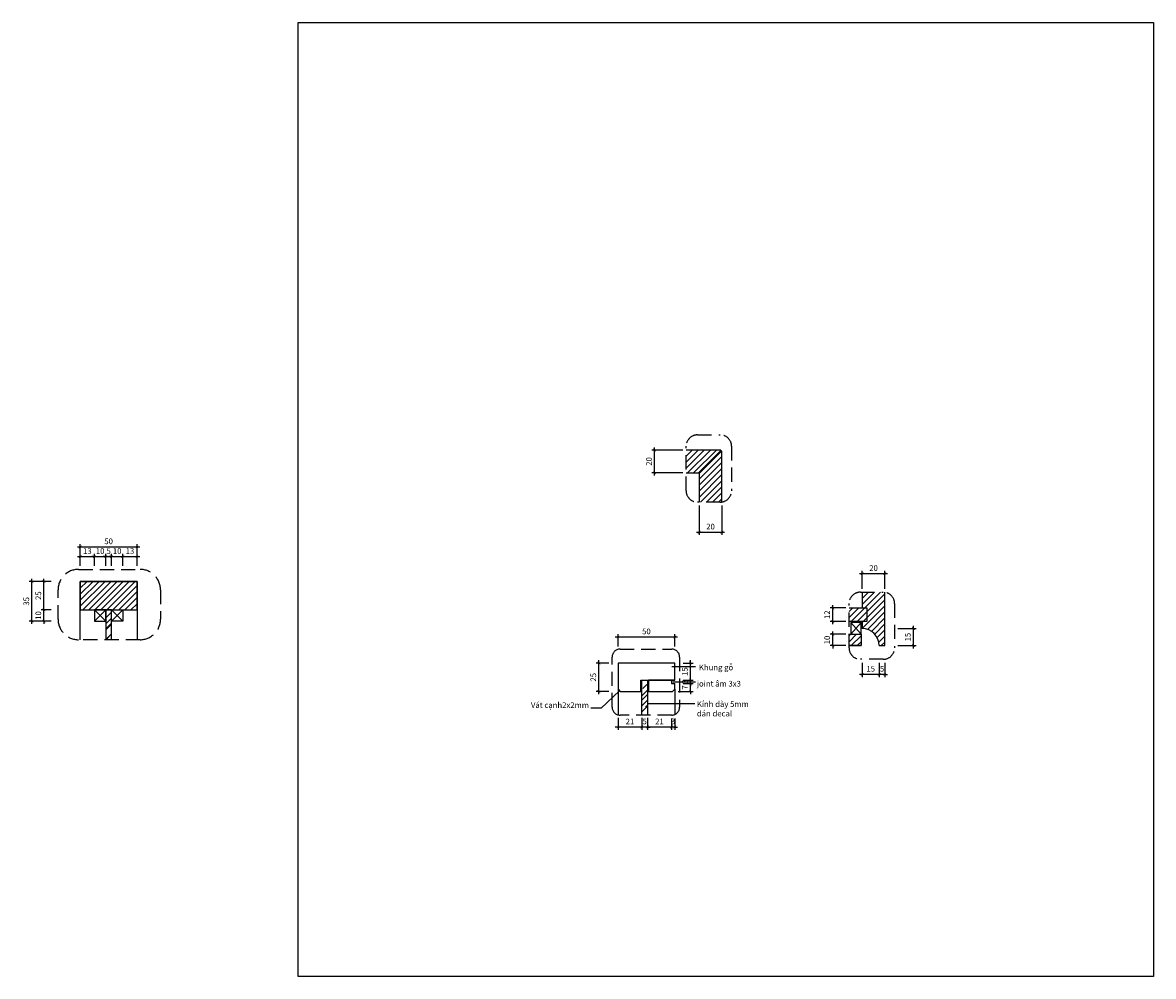
# Model space of a CAD drawing. Units: millimetres. Extents: x -123654 to 385880, y -160846 to 63155.
# Drawn here: x 319354 to 320350, y -99428 to -98588 of the extents above; entities that cross this region are included whole.
import ezdxf

# ---------------------------------------------------------------- set-up
doc = ezdxf.new("R2010")
doc.units = ezdxf.units.MM
doc.header["$LTSCALE"] = 100
doc.header["$MEASUREMENT"] = 0
doc.header["$PDMODE"] = 3
doc.linetypes.add('DASHED2', pattern=[0.375, 0.25, -0.125])
doc.linetypes.add('PHANTOM', pattern=[2.5, 1.25, -0.25, 0.25, -0.25, 0.25, -0.25])
for name, color, linetype in [('A-Dims', 1, 'Continuous'), ('A-Sswr-Pipe', 6, 'PHANTOM'), ('A-Text-VN', 7, 'Continuous'), ('I-Elev', 2, 'Continuous'), ('I-Elev-Patt', 8, 'Continuous'), ('I-Elev-Thin', 2, 'Continuous'), ('I-Elev-Wide', 7, 'Continuous'), ('I-Text-VN', 7, 'Continuous')]:
    doc.layers.add(name, color=color, linetype=linetype)
doc.styles.add('DCIC', font='ARIAL.TTF')
doc.styles.add('DCIC-DIM', font='ARIAL.TTF', dxfattribs={"width": 0.8})
doc.dimstyles.new('DCIC-1', dxfattribs={"dimtxt": 2.5, "dimasz": 1.2, "dimexe": 1.2, "dimexo": 1.5, "dimgap": 1.2, "dimtad": 1, "dimdec": 0, "dimzin": 12, "dimdsep": 46, "dimtxsty": 'DCIC-DIM', "dimblk1": 'ARCHTICK', "dimblk2": 'ARCHTICK', "dimsah": 1, "dimcen": 1.5, "dimdle": 1.2, "dimclrd": 256, "dimclre": 256, "dimclrt": 7, "dimadec": 0, "dimazin": 3, "dimtm": 1e-09, "dimtfac": 0.416667, "dimtdec": 0, "dimtix": 1, "dimtmove": 2, "dimatfit": 3, "dimfxl": 1.2, "dimtolj": 1, "dimtzin": 0, "dimlwd": -1, "dimlwe": -1, "dimarcsym": 1})
doc.dimstyles.new('DCIC-2', dxfattribs={"dimscale": 2, "dimtxt": 2.5, "dimasz": 1.2, "dimexe": 1.2, "dimexo": 1.5, "dimgap": 1.2, "dimtad": 1, "dimdec": 0, "dimzin": 12, "dimdsep": 46, "dimtxsty": 'DCIC-DIM', "dimblk1": 'ARCHTICK', "dimblk2": 'ARCHTICK', "dimsah": 1, "dimcen": 1.5, "dimdle": 1.2, "dimclrd": 256, "dimclre": 256, "dimclrt": 7, "dimadec": 3, "dimazin": 3, "dimtm": 1e-09, "dimtfac": 0.416667, "dimtdec": 0, "dimtix": 1, "dimtmove": 1, "dimatfit": 3, "dimfxl": 1.2, "dimtolj": 1, "dimtzin": 0, "dimlwd": -1, "dimlwe": -1, "dimarcsym": 1})
pattern_1 = [(45, (15251.013, 1865.6084), (-2.65165043, 2.65165043), [])]

# ---------------------------------------------------------------- blocks, each defined once
blk = doc.blocks.new('_ARCHTICK')
at = {"color": 0, "linetype": 'ByBlock', "const_width": 0.15}
blk.add_lwpolyline([(-0.5, -0.5), (0.5, 0.5)], dxfattribs=at)
blk = doc.blocks.new('*D1849')
at = {"layer": 'A-Dims'}
for p, q in [((319910.55, -98987.01), (319910.55, -98962.21)), ((319935.25, -98964.61), (319908.15, -98964.61)), ((319935.25, -98984.61), (319908.15, -98984.61))]:
    blk.add_line(p, q, dxfattribs=at)
at = {"layer": 'Defpoints', "color": 0}
for p in [(319910.55, -98964.61), (319938.25, -98964.61), (319938.25, -98984.61)]:
    blk.add_point(p, dxfattribs=at)
at = {"layer": 'A-Dims', "xscale": 2.4, "yscale": 2.4, "zscale": 2.4}
for p, rotation in [((319910.55, -98964.61), 90), ((319910.55, -98984.61), 270)]:
    blk.add_blockref('_ARCHTICK', p, dxfattribs=dict(at, rotation=rotation))
at = {"layer": 'A-Dims', "color": 7, "insert": (319905.6, -98974.61), "char_height": 5, "attachment_point": 5, "rotation": 90, "style": 'DCIC-DIM'}
blk.add_mtext('\\A1;20', dxfattribs=at)
blk = doc.blocks.new('*D1850')
at = {"layer": 'A-Dims'}
for p, q in [((319949.79, -99013.4), (319949.79, -99039.35)), ((319969.79, -99013.4), (319969.79, -99039.35)), ((319947.39, -99036.95), (319972.19, -99036.95))]:
    blk.add_line(p, q, dxfattribs=at)
at = {"layer": 'Defpoints', "color": 0}
for p in [(319949.79, -99010.4), (319969.79, -99010.4), (319969.79, -99036.95)]:
    blk.add_point(p, dxfattribs=at)
at = {"layer": 'A-Dims', "xscale": 2.4, "yscale": 2.4, "zscale": 2.4, "rotation": 180}
blk.add_blockref('_ARCHTICK', (319949.79, -99036.95), dxfattribs=at)
at = {"layer": 'A-Dims', "xscale": 2.4, "yscale": 2.4, "zscale": 2.4}
blk.add_blockref('_ARCHTICK', (319969.79, -99036.95), dxfattribs=at)
at = {"layer": 'A-Dims', "color": 7, "insert": (319959.79, -99032), "char_height": 5, "attachment_point": 5, "style": 'DCIC-DIM'}
blk.add_mtext('\\A1;20', dxfattribs=at)
blk = doc.blocks.new('*D1851')
at = {"layer": 'A-Dims'}
for p, q in [((320108.33, -99151.91), (320108.33, -99164.56)), ((320113.33, -99151.91), (320113.33, -99164.56)), ((320108.33, -99162.16), (320105.93, -99162.16)), ((320113.33, -99162.16), (320108.33, -99162.16)), ((320113.33, -99162.16), (320115.73, -99162.16))]:
    blk.add_line(p, q, dxfattribs=at)
at = {"layer": 'Defpoints', "color": 0}
for p in [(320108.33, -99148.91), (320113.33, -99148.91), (320108.33, -99162.16)]:
    blk.add_point(p, dxfattribs=at)
at = {"layer": 'A-Dims', "xscale": 2.4, "yscale": 2.4, "zscale": 2.4}
blk.add_blockref('_ARCHTICK', (320108.33, -99162.16), dxfattribs=at)
at = {"layer": 'A-Dims', "xscale": 2.4, "yscale": 2.4, "zscale": 2.4, "rotation": 180}
blk.add_blockref('_ARCHTICK', (320113.33, -99162.16), dxfattribs=at)
at = {"layer": 'A-Dims', "color": 7, "insert": (320110.83, -99157.22), "char_height": 5, "attachment_point": 5, "style": 'DCIC-DIM'}
blk.add_mtext('\\A1;5', dxfattribs=at)
blk = doc.blocks.new('*D1852')
at = {"layer": 'A-Dims'}
for p, q in [((320093.33, -99151.91), (320093.33, -99164.56)), ((320108.33, -99151.91), (320108.33, -99164.56)), ((320110.73, -99162.16), (320090.93, -99162.16))]:
    blk.add_line(p, q, dxfattribs=at)
at = {"layer": 'Defpoints', "color": 0}
for p in [(320093.33, -99148.91), (320108.33, -99148.91), (320093.33, -99162.16)]:
    blk.add_point(p, dxfattribs=at)
at = {"layer": 'A-Dims', "xscale": 2.4, "yscale": 2.4, "zscale": 2.4, "rotation": 180}
blk.add_blockref('_ARCHTICK', (320093.33, -99162.16), dxfattribs=at)
at = {"layer": 'A-Dims', "xscale": 2.4, "yscale": 2.4, "zscale": 2.4}
blk.add_blockref('_ARCHTICK', (320108.33, -99162.16), dxfattribs=at)
at = {"layer": 'A-Dims', "color": 7, "insert": (320100.83, -99157.21), "char_height": 5, "attachment_point": 5, "style": 'DCIC-DIM'}
blk.add_mtext('\\A1;15', dxfattribs=at)
blk = doc.blocks.new('*D1853')
at = {"layer": 'A-Dims'}
for p, q in [((320124.86, -99121.89), (320140.81, -99121.89)), ((320138.41, -99139.29), (320138.41, -99119.49)), ((320124.86, -99136.89), (320140.81, -99136.89))]:
    blk.add_line(p, q, dxfattribs=at)
at = {"layer": 'Defpoints', "color": 0}
for p in [(320121.86, -99121.89), (320138.41, -99121.89), (320121.86, -99136.89)]:
    blk.add_point(p, dxfattribs=at)
at = {"layer": 'A-Dims', "xscale": 2.4, "yscale": 2.4, "zscale": 2.4}
for p, rotation in [((320138.41, -99121.89), 90), ((320138.41, -99136.89), 270)]:
    blk.add_blockref('_ARCHTICK', p, dxfattribs=dict(at, rotation=rotation))
at = {"layer": 'A-Dims', "color": 7, "insert": (320133.46, -99129.39), "char_height": 5, "attachment_point": 5, "rotation": 90, "style": 'DCIC-DIM'}
blk.add_mtext('\\A1;15', dxfattribs=at)
blk = doc.blocks.new('*D1854')
at = {"layer": 'A-Dims'}
for p, q in [((320093.33, -99086.88), (320093.33, -99071.1)), ((320113.33, -99086.88), (320113.33, -99071.1)), ((320115.73, -99073.5), (320090.93, -99073.5))]:
    blk.add_line(p, q, dxfattribs=at)
at = {"layer": 'Defpoints', "color": 0}
for p in [(320093.33, -99073.5), (320093.33, -99089.88), (320113.33, -99089.88)]:
    blk.add_point(p, dxfattribs=at)
at = {"layer": 'A-Dims', "xscale": 2.4, "yscale": 2.4, "zscale": 2.4, "rotation": 180}
blk.add_blockref('_ARCHTICK', (320093.33, -99073.5), dxfattribs=at)
at = {"layer": 'A-Dims', "xscale": 2.4, "yscale": 2.4, "zscale": 2.4}
blk.add_blockref('_ARCHTICK', (320113.33, -99073.5), dxfattribs=at)
at = {"layer": 'A-Dims', "color": 7, "insert": (320103.33, -99068.55), "char_height": 5, "attachment_point": 5, "style": 'DCIC-DIM'}
blk.add_mtext('\\A1;20', dxfattribs=at)
blk = doc.blocks.new('*D1855')
at = {"layer": 'A-Dims'}
for p, q in [((320078.78, -99126.89), (320065.02, -99126.89)), ((320067.42, -99126.89), (320067.42, -99124.49)), ((320067.42, -99136.89), (320067.42, -99126.89)), ((320078.78, -99136.89), (320065.02, -99136.89)), ((320067.42, -99136.89), (320067.42, -99139.29))]:
    blk.add_line(p, q, dxfattribs=at)
at = {"layer": 'Defpoints', "color": 0}
for p in [(320067.42, -99126.89), (320081.78, -99126.89), (320081.78, -99136.89)]:
    blk.add_point(p, dxfattribs=at)
at = {"layer": 'A-Dims', "xscale": 2.4, "yscale": 2.4, "zscale": 2.4}
for p, rotation in [((320067.42, -99126.89), 270), ((320067.42, -99136.89), 90)]:
    blk.add_blockref('_ARCHTICK', p, dxfattribs=dict(at, rotation=rotation))
at = {"layer": 'A-Dims', "color": 7, "insert": (320062.47, -99131.89), "char_height": 5, "attachment_point": 5, "rotation": 90, "style": 'DCIC-DIM'}
blk.add_mtext('\\A1;10', dxfattribs=at)
blk = doc.blocks.new('*D1856')
at = {"layer": 'A-Dims'}
for p, q in [((320067.42, -99118.08), (320067.42, -99101.28)), ((320078.78, -99103.68), (320065.02, -99103.68)), ((320078.78, -99115.68), (320065.02, -99115.68))]:
    blk.add_line(p, q, dxfattribs=at)
at = {"layer": 'Defpoints', "color": 0}
for p in [(320067.42, -99103.68), (320081.78, -99103.68), (320081.78, -99115.68)]:
    blk.add_point(p, dxfattribs=at)
at = {"layer": 'A-Dims', "xscale": 2.4, "yscale": 2.4, "zscale": 2.4}
for p, rotation in [((320067.42, -99103.68), 90), ((320067.42, -99115.68), 270)]:
    blk.add_blockref('_ARCHTICK', p, dxfattribs=dict(at, rotation=rotation))
at = {"layer": 'A-Dims', "color": 7, "insert": (320062.51, -99109.68), "char_height": 5, "attachment_point": 5, "rotation": 90, "style": 'DCIC-DIM'}
blk.add_mtext('\\A1;12', dxfattribs=at)
blk = doc.blocks.new('*D1895')
at = {"layer": 'A-Dims'}
for p, q in [((319372.81, -99105.33), (319372.81, -99102.93)), ((319379.25, -99105.33), (319370.41, -99105.33)), ((319372.81, -99115.33), (319372.81, -99105.33)), ((319379.25, -99115.33), (319370.41, -99115.33)), ((319372.81, -99115.33), (319372.81, -99117.73))]:
    blk.add_line(p, q, dxfattribs=at)
at = {"layer": 'Defpoints', "color": 0}
for p in [(319372.81, -99105.33), (319382.25, -99105.33), (319382.25, -99115.33)]:
    blk.add_point(p, dxfattribs=at)
at = {"layer": 'A-Dims', "xscale": 2.4, "yscale": 2.4, "zscale": 2.4}
for p, rotation in [((319372.81, -99105.33), 270), ((319372.81, -99115.33), 90)]:
    blk.add_blockref('_ARCHTICK', p, dxfattribs=dict(at, rotation=rotation))
at = {"layer": 'A-Dims', "color": 7, "insert": (319367.86, -99110.33), "char_height": 5, "attachment_point": 5, "rotation": 90, "style": 'DCIC-DIM'}
blk.add_mtext('\\A1;10', dxfattribs=at)
blk = doc.blocks.new('*D1896')
at = {"layer": 'A-Dims'}
for p, q in [((319379.25, -99080.33), (319370.41, -99080.33)), ((319372.81, -99107.73), (319372.81, -99077.93)), ((319379.25, -99105.33), (319370.41, -99105.33))]:
    blk.add_line(p, q, dxfattribs=at)
at = {"layer": 'Defpoints', "color": 0}
for p in [(319372.81, -99080.33), (319382.25, -99080.33), (319382.25, -99105.33)]:
    blk.add_point(p, dxfattribs=at)
at = {"layer": 'A-Dims', "xscale": 2.4, "yscale": 2.4, "zscale": 2.4}
for p, rotation in [((319372.81, -99080.33), 90), ((319372.81, -99105.33), 270)]:
    blk.add_blockref('_ARCHTICK', p, dxfattribs=dict(at, rotation=rotation))
at = {"layer": 'A-Dims', "color": 7, "insert": (319367.86, -99092.83), "char_height": 5, "attachment_point": 5, "rotation": 90, "style": 'DCIC-DIM'}
blk.add_mtext('\\A1;25', dxfattribs=at)
blk = doc.blocks.new('*D1897')
at = {"layer": 'A-Dims'}
for p, q in [((319402.4, -99058.48), (319419.7, -99058.48)), ((319404.8, -99066.71), (319404.8, -99056.08)), ((319417.3, -99066.71), (319417.3, -99056.08))]:
    blk.add_line(p, q, dxfattribs=at)
at = {"layer": 'Defpoints', "color": 0}
for p in [(319417.3, -99058.48), (319404.8, -99069.71), (319417.3, -99069.71)]:
    blk.add_point(p, dxfattribs=at)
at = {"layer": 'A-Dims', "xscale": 2.4, "yscale": 2.4, "zscale": 2.4, "rotation": 180}
blk.add_blockref('_ARCHTICK', (319404.8, -99058.48), dxfattribs=at)
at = {"layer": 'A-Dims', "xscale": 2.4, "yscale": 2.4, "zscale": 2.4}
blk.add_blockref('_ARCHTICK', (319417.3, -99058.48), dxfattribs=at)
at = {"layer": 'A-Dims', "color": 7, "insert": (319411.05, -99053.52), "char_height": 5, "attachment_point": 5, "style": 'DCIC-DIM'}
blk.add_mtext('\\A1;13', dxfattribs=at)
blk = doc.blocks.new('*D1898')
at = {"layer": 'A-Dims'}
for p, q in [((319417.3, -99058.48), (319414.9, -99058.48)), ((319417.3, -99066.71), (319417.3, -99056.08)), ((319417.3, -99058.48), (319427.3, -99058.48)), ((319427.3, -99066.71), (319427.3, -99056.08)), ((319427.3, -99058.48), (319429.7, -99058.48))]:
    blk.add_line(p, q, dxfattribs=at)
at = {"layer": 'Defpoints', "color": 0}
for p in [(319427.3, -99058.48), (319417.3, -99069.71), (319427.3, -99069.71)]:
    blk.add_point(p, dxfattribs=at)
at = {"layer": 'A-Dims', "xscale": 2.4, "yscale": 2.4, "zscale": 2.4}
blk.add_blockref('_ARCHTICK', (319417.3, -99058.48), dxfattribs=at)
at = {"layer": 'A-Dims', "xscale": 2.4, "yscale": 2.4, "zscale": 2.4, "rotation": 180}
blk.add_blockref('_ARCHTICK', (319427.3, -99058.48), dxfattribs=at)
at = {"layer": 'A-Dims', "color": 7, "insert": (319422.3, -99053.52), "char_height": 5, "attachment_point": 5, "style": 'DCIC-DIM'}
blk.add_mtext('\\A1;10', dxfattribs=at)
blk = doc.blocks.new('*D1899')
at = {"layer": 'A-Dims'}
for p, q in [((319427.3, -99058.48), (319424.9, -99058.48)), ((319427.3, -99066.71), (319427.3, -99056.08)), ((319427.3, -99058.48), (319432.3, -99058.48)), ((319432.3, -99066.71), (319432.3, -99056.08)), ((319432.3, -99058.48), (319434.7, -99058.48))]:
    blk.add_line(p, q, dxfattribs=at)
at = {"layer": 'Defpoints', "color": 0}
for p in [(319432.3, -99058.48), (319427.3, -99069.71), (319432.3, -99069.71)]:
    blk.add_point(p, dxfattribs=at)
at = {"layer": 'A-Dims', "xscale": 2.4, "yscale": 2.4, "zscale": 2.4}
blk.add_blockref('_ARCHTICK', (319427.3, -99058.48), dxfattribs=at)
at = {"layer": 'A-Dims', "xscale": 2.4, "yscale": 2.4, "zscale": 2.4, "rotation": 180}
blk.add_blockref('_ARCHTICK', (319432.3, -99058.48), dxfattribs=at)
at = {"layer": 'A-Dims', "color": 7, "insert": (319429.8, -99053.53), "char_height": 5, "attachment_point": 5, "style": 'DCIC-DIM'}
blk.add_mtext('\\A1;5', dxfattribs=at)
blk = doc.blocks.new('*D1900')
at = {"layer": 'A-Dims'}
for p, q in [((319432.3, -99058.48), (319429.9, -99058.48)), ((319432.3, -99066.71), (319432.3, -99056.08)), ((319432.3, -99058.48), (319442.3, -99058.48)), ((319442.3, -99066.71), (319442.3, -99056.08)), ((319442.3, -99058.48), (319444.7, -99058.48))]:
    blk.add_line(p, q, dxfattribs=at)
at = {"layer": 'Defpoints', "color": 0}
for p in [(319442.3, -99058.48), (319432.3, -99069.71), (319442.3, -99069.71)]:
    blk.add_point(p, dxfattribs=at)
at = {"layer": 'A-Dims', "xscale": 2.4, "yscale": 2.4, "zscale": 2.4}
blk.add_blockref('_ARCHTICK', (319432.3, -99058.48), dxfattribs=at)
at = {"layer": 'A-Dims', "xscale": 2.4, "yscale": 2.4, "zscale": 2.4, "rotation": 180}
blk.add_blockref('_ARCHTICK', (319442.3, -99058.48), dxfattribs=at)
at = {"layer": 'A-Dims', "color": 7, "insert": (319437.3, -99053.52), "char_height": 5, "attachment_point": 5, "style": 'DCIC-DIM'}
blk.add_mtext('\\A1;10', dxfattribs=at)
blk = doc.blocks.new('*D1901')
at = {"layer": 'A-Dims'}
for p, q in [((319439.9, -99058.48), (319457.2, -99058.48)), ((319442.3, -99066.71), (319442.3, -99056.08)), ((319454.8, -99066.71), (319454.8, -99056.08))]:
    blk.add_line(p, q, dxfattribs=at)
at = {"layer": 'Defpoints', "color": 0}
for p in [(319454.8, -99058.48), (319442.3, -99069.71), (319454.8, -99069.71)]:
    blk.add_point(p, dxfattribs=at)
at = {"layer": 'A-Dims', "xscale": 2.4, "yscale": 2.4, "zscale": 2.4, "rotation": 180}
blk.add_blockref('_ARCHTICK', (319442.3, -99058.48), dxfattribs=at)
at = {"layer": 'A-Dims', "xscale": 2.4, "yscale": 2.4, "zscale": 2.4}
blk.add_blockref('_ARCHTICK', (319454.8, -99058.48), dxfattribs=at)
at = {"layer": 'A-Dims', "color": 7, "insert": (319448.55, -99053.52), "char_height": 5, "attachment_point": 5, "style": 'DCIC-DIM'}
blk.add_mtext('\\A1;13', dxfattribs=at)
blk = doc.blocks.new('*D1902')
at = {"layer": 'A-Dims'}
for p, q in [((319402.4, -99049.94), (319457.2, -99049.94)), ((319404.8, -99066.71), (319404.8, -99047.54)), ((319454.8, -99066.71), (319454.8, -99047.54))]:
    blk.add_line(p, q, dxfattribs=at)
at = {"layer": 'Defpoints', "color": 0}
for p in [(319454.8, -99049.94), (319404.8, -99069.71), (319454.8, -99069.71)]:
    blk.add_point(p, dxfattribs=at)
at = {"layer": 'A-Dims', "xscale": 2.4, "yscale": 2.4, "zscale": 2.4, "rotation": 180}
blk.add_blockref('_ARCHTICK', (319404.8, -99049.94), dxfattribs=at)
at = {"layer": 'A-Dims', "xscale": 2.4, "yscale": 2.4, "zscale": 2.4}
blk.add_blockref('_ARCHTICK', (319454.8, -99049.94), dxfattribs=at)
at = {"layer": 'A-Dims', "color": 7, "insert": (319429.8, -99044.98), "char_height": 5, "attachment_point": 5, "style": 'DCIC-DIM'}
blk.add_mtext('\\A1;50', dxfattribs=at)
blk = doc.blocks.new('*D1903')
at = {"layer": 'A-Dims'}
for p, q in [((319379.25, -99080.33), (319359.87, -99080.33)), ((319362.27, -99117.73), (319362.27, -99077.93)), ((319379.25, -99115.33), (319359.87, -99115.33))]:
    blk.add_line(p, q, dxfattribs=at)
at = {"layer": 'Defpoints', "color": 0}
for p in [(319362.27, -99080.33), (319382.25, -99080.33), (319382.25, -99115.33)]:
    blk.add_point(p, dxfattribs=at)
at = {"layer": 'A-Dims', "xscale": 2.4, "yscale": 2.4, "zscale": 2.4}
for p, rotation in [((319362.27, -99080.33), 90), ((319362.27, -99115.33), 270)]:
    blk.add_blockref('_ARCHTICK', p, dxfattribs=dict(at, rotation=rotation))
at = {"layer": 'A-Dims', "color": 7, "insert": (319357.31, -99097.83), "char_height": 5, "attachment_point": 5, "rotation": 90, "style": 'DCIC-DIM'}
blk.add_mtext('\\A1;35', dxfattribs=at)
blk = doc.blocks.new('*D2339')
at = {"layer": 'A-Dims'}
for p, q in [((319870.09, -99152.2), (319859.1, -99152.2)), ((319861.5, -99179.6), (319861.5, -99149.8)), ((319870.09, -99177.2), (319859.1, -99177.2))]:
    blk.add_line(p, q, dxfattribs=at)
at = {"layer": 'Defpoints', "color": 0}
for p in [(319861.5, -99152.2), (319873.09, -99152.2), (319873.09, -99177.2)]:
    blk.add_point(p, dxfattribs=at)
at = {"layer": 'A-Dims', "xscale": 2.4, "yscale": 2.4, "zscale": 2.4}
for p, rotation in [((319861.5, -99152.2), 90), ((319861.5, -99177.2), 270)]:
    blk.add_blockref('_ARCHTICK', p, dxfattribs=dict(at, rotation=rotation))
at = {"layer": 'A-Dims', "color": 7, "insert": (319856.55, -99164.7), "char_height": 5, "attachment_point": 5, "rotation": 90, "style": 'DCIC-DIM'}
blk.add_mtext('\\A1;25', dxfattribs=at)
blk = doc.blocks.new('*D2340')
at = {"layer": 'A-Dims'}
for p, q in [((319930.71, -99129.27), (319875.91, -99129.27)), ((319878.31, -99137.58), (319878.31, -99126.87)), ((319928.31, -99137.58), (319928.31, -99126.87))]:
    blk.add_line(p, q, dxfattribs=at)
at = {"layer": 'Defpoints', "color": 0}
for p in [(319878.31, -99129.27), (319878.31, -99140.58), (319928.31, -99140.58)]:
    blk.add_point(p, dxfattribs=at)
at = {"layer": 'A-Dims', "xscale": 2.4, "yscale": 2.4, "zscale": 2.4, "rotation": 180}
blk.add_blockref('_ARCHTICK', (319878.31, -99129.27), dxfattribs=at)
at = {"layer": 'A-Dims', "xscale": 2.4, "yscale": 2.4, "zscale": 2.4}
blk.add_blockref('_ARCHTICK', (319928.31, -99129.27), dxfattribs=at)
at = {"layer": 'A-Dims', "color": 7, "insert": (319903.31, -99124.32), "char_height": 5, "attachment_point": 5, "style": 'DCIC-DIM'}
blk.add_mtext('\\A1;50', dxfattribs=at)
blk = doc.blocks.new('*D2341')
at = {"layer": 'A-Dims'}
for p, q in [((319935.59, -99170.2), (319944.49, -99170.2)), ((319942.09, -99170.2), (319942.09, -99167.8)), ((319942.09, -99177.2), (319942.09, -99170.2)), ((319931.31, -99177.2), (319944.49, -99177.2)), ((319942.09, -99177.2), (319942.09, -99179.6))]:
    blk.add_line(p, q, dxfattribs=at)
at = {"layer": 'Defpoints', "color": 0}
for p in [(319932.59, -99170.2), (319942.09, -99170.2), (319928.31, -99177.2)]:
    blk.add_point(p, dxfattribs=at)
at = {"layer": 'A-Dims', "xscale": 2.4, "yscale": 2.4, "zscale": 2.4}
for p, rotation in [((319942.09, -99170.2), 270), ((319942.09, -99177.2), 90)]:
    blk.add_blockref('_ARCHTICK', p, dxfattribs=dict(at, rotation=rotation))
at = {"layer": 'A-Dims', "color": 7, "insert": (319937.19, -99173.7), "char_height": 5, "attachment_point": 5, "rotation": 90, "style": 'DCIC-DIM'}
blk.add_mtext('\\A1;7', dxfattribs=at)
blk = doc.blocks.new('*D2342')
at = {"layer": 'A-Dims'}
for p, q in [((319935.59, -99167.2), (319944.49, -99167.2)), ((319935.59, -99170.2), (319944.49, -99170.2)), ((319942.09, -99167.2), (319942.09, -99164.8)), ((319942.09, -99170.2), (319942.09, -99167.2)), ((319942.09, -99170.2), (319942.09, -99172.6))]:
    blk.add_line(p, q, dxfattribs=at)
at = {"layer": 'Defpoints', "color": 0}
for p in [(319932.59, -99167.2), (319932.59, -99170.2), (319942.09, -99167.2)]:
    blk.add_point(p, dxfattribs=at)
at = {"layer": 'A-Dims', "xscale": 2.4, "yscale": 2.4, "zscale": 2.4}
for p, rotation in [((319942.09, -99167.2), 270), ((319942.09, -99170.2), 90)]:
    blk.add_blockref('_ARCHTICK', p, dxfattribs=dict(at, rotation=rotation))
at = {"layer": 'A-Dims', "color": 7, "insert": (319937.13, -99168.7), "char_height": 5, "attachment_point": 5, "rotation": 90, "style": 'DCIC-DIM'}
blk.add_mtext('\\A1;3', dxfattribs=at)
blk = doc.blocks.new('*D2343')
at = {"layer": 'A-Dims'}
for p, q in [((319935.59, -99152.2), (319944.49, -99152.2)), ((319942.09, -99169.6), (319942.09, -99149.8)), ((319935.59, -99167.2), (319944.49, -99167.2))]:
    blk.add_line(p, q, dxfattribs=at)
at = {"layer": 'Defpoints', "color": 0}
for p in [(319932.59, -99152.2), (319942.09, -99152.2), (319932.59, -99167.2)]:
    blk.add_point(p, dxfattribs=at)
at = {"layer": 'A-Dims', "xscale": 2.4, "yscale": 2.4, "zscale": 2.4}
for p, rotation in [((319942.09, -99152.2), 90), ((319942.09, -99167.2), 270)]:
    blk.add_blockref('_ARCHTICK', p, dxfattribs=dict(at, rotation=rotation))
at = {"layer": 'A-Dims', "color": 7, "insert": (319937.14, -99159.7), "char_height": 5, "attachment_point": 5, "rotation": 90, "style": 'DCIC-DIM'}
blk.add_mtext('\\A1;15', dxfattribs=at)
blk = doc.blocks.new('*D2344')
at = {"layer": 'A-Dims'}
for p, q in [((319904.31, -99201.08), (319904.31, -99210.95)), ((319925.31, -99201.08), (319925.31, -99210.95)), ((319927.71, -99208.55), (319901.91, -99208.55))]:
    blk.add_line(p, q, dxfattribs=at)
at = {"layer": 'Defpoints', "color": 0}
for p in [(319904.31, -99198.08), (319925.31, -99198.08), (319904.31, -99208.55)]:
    blk.add_point(p, dxfattribs=at)
at = {"layer": 'A-Dims', "xscale": 2.4, "yscale": 2.4, "zscale": 2.4, "rotation": 180}
blk.add_blockref('_ARCHTICK', (319904.31, -99208.55), dxfattribs=at)
at = {"layer": 'A-Dims', "xscale": 2.4, "yscale": 2.4, "zscale": 2.4}
blk.add_blockref('_ARCHTICK', (319925.31, -99208.55), dxfattribs=at)
at = {"layer": 'A-Dims', "color": 7, "insert": (319914.81, -99203.64), "char_height": 5, "attachment_point": 5, "style": 'DCIC-DIM'}
blk.add_mtext('\\A1;21', dxfattribs=at)
blk = doc.blocks.new('*D2345')
at = {"layer": 'A-Dims'}
for p, q in [((319899.31, -99200.53), (319899.31, -99210.95)), ((319904.31, -99200.53), (319904.31, -99210.95)), ((319899.31, -99208.55), (319896.91, -99208.55)), ((319904.31, -99208.55), (319899.31, -99208.55)), ((319904.31, -99208.55), (319906.71, -99208.55))]:
    blk.add_line(p, q, dxfattribs=at)
at = {"layer": 'Defpoints', "color": 0}
for p in [(319899.31, -99197.53), (319904.31, -99197.53), (319899.31, -99208.55)]:
    blk.add_point(p, dxfattribs=at)
at = {"layer": 'A-Dims', "xscale": 2.4, "yscale": 2.4, "zscale": 2.4}
blk.add_blockref('_ARCHTICK', (319899.31, -99208.55), dxfattribs=at)
at = {"layer": 'A-Dims', "xscale": 2.4, "yscale": 2.4, "zscale": 2.4, "rotation": 180}
blk.add_blockref('_ARCHTICK', (319904.31, -99208.55), dxfattribs=at)
at = {"layer": 'A-Dims', "color": 7, "insert": (319901.81, -99203.61), "char_height": 5, "attachment_point": 5, "style": 'DCIC-DIM'}
blk.add_mtext('\\A1;5', dxfattribs=at)
blk = doc.blocks.new('*D2346')
at = {"layer": 'A-Dims'}
for p, q in [((319878.31, -99200.53), (319878.31, -99210.95)), ((319899.31, -99200.53), (319899.31, -99210.95)), ((319901.71, -99208.55), (319875.91, -99208.55))]:
    blk.add_line(p, q, dxfattribs=at)
at = {"layer": 'Defpoints', "color": 0}
for p in [(319878.31, -99197.53), (319899.31, -99197.53), (319878.31, -99208.55)]:
    blk.add_point(p, dxfattribs=at)
at = {"layer": 'A-Dims', "xscale": 2.4, "yscale": 2.4, "zscale": 2.4, "rotation": 180}
blk.add_blockref('_ARCHTICK', (319878.31, -99208.55), dxfattribs=at)
at = {"layer": 'A-Dims', "xscale": 2.4, "yscale": 2.4, "zscale": 2.4}
blk.add_blockref('_ARCHTICK', (319899.31, -99208.55), dxfattribs=at)
at = {"layer": 'A-Dims', "color": 7, "insert": (319888.81, -99203.64), "char_height": 5, "attachment_point": 5, "style": 'DCIC-DIM'}
blk.add_mtext('\\A1;21', dxfattribs=at)
blk = doc.blocks.new('*D2347')
at = {"layer": 'A-Dims'}
for p, q in [((319925.31, -99201.08), (319925.31, -99210.95)), ((319928.31, -99201.08), (319928.31, -99210.95)), ((319925.31, -99208.55), (319922.91, -99208.55)), ((319928.31, -99208.55), (319925.31, -99208.55)), ((319928.31, -99208.55), (319930.71, -99208.55))]:
    blk.add_line(p, q, dxfattribs=at)
at = {"layer": 'Defpoints', "color": 0}
for p in [(319925.31, -99198.08), (319928.31, -99198.08), (319925.31, -99208.55)]:
    blk.add_point(p, dxfattribs=at)
at = {"layer": 'A-Dims', "xscale": 2.4, "yscale": 2.4, "zscale": 2.4}
blk.add_blockref('_ARCHTICK', (319925.31, -99208.55), dxfattribs=at)
at = {"layer": 'A-Dims', "xscale": 2.4, "yscale": 2.4, "zscale": 2.4, "rotation": 180}
blk.add_blockref('_ARCHTICK', (319928.31, -99208.55), dxfattribs=at)
at = {"layer": 'A-Dims', "color": 7, "insert": (319926.81, -99203.59), "char_height": 5, "attachment_point": 5, "style": 'DCIC-DIM'}
blk.add_mtext('\\A1;3', dxfattribs=at)

msp = doc.modelspace()

# ---------------------------------------------------------------- hatches: boundary and pattern name
at = {"layer": 'I-Elev-Patt'}
h = msp.add_hatch(dxfattribs=at)
h.set_pattern_fill('ANSI31', color=256, scale=30, style=0)
h.set_pattern_definition([(45, (15105.9246, 1921.338), (-2.65165043, 2.65165043), [])])
h.paths.add_polyline_path([(319969.7919, -98965.612), (319969.499, -98965.612), (319949.7919, -98985.3191), (319949.7919, -99010.4039), (319968.3241, -99010.4039, 0.03684371), (319969.7919, -99010.2956)])
h.paths.add_polyline_path([(319938.2488, -98984.612), (319949.0848, -98984.612), (319968.7919, -98964.9049), (319968.7919, -98964.612), (319949.7919, -98964.612), (319938.2488, -98964.612)])
h = msp.add_hatch(dxfattribs=at)
h.set_pattern_fill('ANSI31', color=256, scale=30, style=0)
h.set_pattern_definition([(45, (-35098.395, -41188.882), (-2.65165043, 2.65165043), [])])
h.paths.add_polyline_path([(319404.7995, -99080.3306), (319404.7995, -99105.3306), (319454.7995, -99105.3306), (319454.7995, -99080.3306)])
h = msp.add_hatch(dxfattribs=at)
h.set_pattern_fill('ANSI31', color=256, scale=30, style=0)
h.set_pattern_definition(pattern_1)
h.paths.add_polyline_path([(320113.3251, -99089.8762), (320093.3251, -99089.7679), (320093.3251, -99103.6841), (320097.4651, -99103.6841), (320097.4651, -99115.6841), (320093.3251, -99115.6841), (320093.3251, -99121.8879, -0.41421356), (320108.3251, -99136.8879), (320113.3251, -99136.8879)])
h = msp.add_hatch(dxfattribs=at)
h.set_pattern_fill('AR-RROOF', color=256, scale=10, angle=45, style=0)
h.set_pattern_definition([(45, (-40938.215, -39320.365), (8.48528137, 22.627417), [150, -20, 50, -10]), (45, (-40932.346, -39307.425), (-16.475588, 2.3334524), [30, -3.3, 60, -7.5]), (45, (-40940.69, -39310.8186), (32.03193719, 41.50716806), [80, -14, 40, -10])])
h.paths.add_polyline_path([(319427.2995, -99131.6351), (319432.2995, -99131.6351), (319432.2995, -99105.3306), (319427.2995, -99105.3306)])
h = msp.add_hatch(dxfattribs=at)
h.set_pattern_fill('ANSI31', color=256, scale=30, style=0)
h.set_pattern_definition(pattern_1)
h.paths.add_polyline_path([(320097.4651, -99115.6841), (320097.4651, -99103.6841), (320081.782, -99103.6841), (320081.782, -99115.6841)])
h = msp.add_hatch(dxfattribs=at)
h.set_pattern_fill('ANSI31', color=256, scale=30, style=0)
h.set_pattern_definition(pattern_1)
h.paths.add_polyline_path([(320092.3577, -99126.8879), (320083.1906, -99126.8879), (320081.782, -99126.8879), (320081.782, -99136.8879), (320092.3577, -99136.8879)])
at = {"layer": 'I-Elev-Patt', "ltscale": 100}
h = msp.add_hatch(dxfattribs=at)
h.set_pattern_fill('AR-RROOF', color=256, scale=10, angle=45, style=0)
h.set_pattern_definition([(45, (300227.792, 126852.776), (8.48528137, 22.627417), [150, -20, 50, -10]), (45, (300233.661, 126865.716), (-16.475588, 2.3334524), [30, -3.3, 60, -7.5]), (45, (300225.3176, 126862.322), (32.03193719, 41.50716806), [80, -14, 40, -10])])
h.paths.add_polyline_path([(319904.309, -99170.9581), (319899.309, -99170.9581), (319899.309, -99192.6021), (319904.309, -99192.6021)])
h.paths.add_polyline_path([(319899.309, -99201.836), (319904.309, -99201.836), (319904.309, -99192.6021), (319899.309, -99192.6021)])

# ---------------------------------------------------------------- linework, layer by layer
at = {"layer": 'A-Sswr-Pipe', "linetype": 'DASHED2', "ltscale": 0.5}
for points in [[(319948.2488, -98951.261), (319968.3241, -98951.261, -0.41421356), (319978.3241, -98961.261), (319978.3241, -99000.4039, -0.41421356), (319968.3241, -99010.4039), (319948.2488, -99010.4039, -0.41421356), (319938.2488, -99000.4039), (319938.2488, -98961.261, -0.41421356)], [(319475.4279, -99087.7055), (319475.4279, -99113.6351, -0.41421356), (319457.4279, -99131.6351), (319403.2532, -99131.6351, -0.41421356), (319385.2532, -99113.6351), (319385.2532, -99087.7055, -0.41421356), (319403.2532, -99069.7055), (319457.4279, -99069.7055, -0.41421356)], [(320091.782, -99089.7679), (320111.8573, -99089.7679, -0.41421356), (320121.8573, -99099.7679), (320121.8573, -99138.9108, -0.41421356), (320111.8573, -99148.9108), (320091.782, -99148.9108, -0.41421356), (320081.782, -99138.9108), (320081.782, -99099.7679, -0.41421356)], [(319880.0929, -99139.9791), (319925.5856, -99139.9791, -0.41421356), (319932.5856, -99146.9791), (319932.5856, -99191.0781, -0.41421356), (319925.5856, -99198.0781), (319880.0929, -99198.0781, -0.41421356), (319873.0929, -99191.0781), (319873.0929, -99146.9791, -0.41421356)]]:
    msp.add_lwpolyline(points, format="xyb", close=True, dxfattribs=at)
at = {"layer": 'Defpoints'}
msp.add_lwpolyline([(319596.7541, -98588.0851), (320349.7439, -98588.0851), (320349.7439, -99428.2057), (319596.7541, -99428.2057)], close=True, dxfattribs=at)
at = {"layer": 'I-Elev', "ltscale": 100}
msp.add_lwpolyline([(319899.309, -99198.0781), (319899.309, -99167.2002), (319904.309, -99167.2002), (319904.309, -99198.0781)], dxfattribs=at)
at = {"layer": 'I-Elev-Patt'}
for p, q in [((319417.2995, -99115.3306), (319427.2995, -99105.3306)), ((319417.2995, -99105.3306), (319427.2995, -99115.3306)), ((319432.2995, -99115.3306), (319442.2995, -99105.3306)), ((319432.2995, -99105.3306), (319442.2995, -99115.3306)), ((320092.3577, -99116.4568), (320083.1906, -99126.8879)), ((320083.1906, -99116.4568), (320092.3577, -99126.8879))]:
    msp.add_line(p, q, dxfattribs=at)
at = {"layer": 'I-Elev-Thin'}
msp.add_lwpolyline([(319432.2995, -99131.6351), (319432.2995, -99105.3306), (319427.2995, -99105.3306), (319427.2995, -99131.6351)], dxfattribs=at)
at = {"layer": 'I-Elev-Wide'}
for p, q in [((319968.7919, -98964.612), (319938.2488, -98964.612)), ((319949.0848, -98984.612), (319968.7919, -98964.9049)), ((319949.7919, -98985.3191), (319969.499, -98965.612)), ((320081.782, -99136.8879), (320092.3577, -99136.8879)), ((320108.3251, -99136.8879), (320113.3251, -99136.8879)), ((319878.309, -99175.2002), (319878.309, -99197.5266)), ((319928.309, -99175.2002), (319928.309, -99197.5266))]:
    msp.add_line(p, q, dxfattribs=at)
for points in [[(319968.7919, -98964.612), (319938.2488, -98964.612)], [(319968.7919, -98964.612), (319949.7919, -98964.612)], [(319968.7919, -98964.612), (319968.7919, -98964.9049)], [(319969.499, -98965.612), (319969.7919, -98965.612)], [(319969.7919, -98984.612), (319969.7919, -98965.612)], [(319969.7919, -99010.2956), (319969.7919, -98965.612)], [(319938.2488, -98984.612), (319949.0848, -98984.612)], [(319949.7919, -98985.3191), (319949.7919, -99010.4039)], [(319404.7995, -99131.6351), (319404.7995, -99080.3306), (319454.7995, -99080.3306), (319454.7995, -99131.6351)], [(320093.3251, -99089.7679), (320093.3251, -99103.6841)], [(320108.3251, -99136.8879), (320113.3251, -99136.8879), (320113.3251, -99089.8762)], [(320081.782, -99103.6841), (320097.4651, -99103.6841), (320097.4651, -99115.6841), (320081.782, -99115.6841)], [(320093.3251, -99115.6841), (320093.3251, -99121.8879)], [(320081.782, -99126.8879), (320092.3577, -99126.8879), (320092.3577, -99136.8879), (320081.782, -99136.8879)], [(320092.3577, -99126.8879), (320092.3577, -99136.8879)], [(319878.309, -99152.2002), (319878.309, -99175.2002), (319880.309, -99177.2002), (319898.309, -99177.2002), (319898.309, -99167.2002), (319928.309, -99167.2002), (319928.309, -99152.2002)], [(319928.309, -99167.2002), (319905.309, -99167.2002), (319905.309, -99177.2002), (319926.309, -99177.2002), (319928.309, -99175.2002), (319928.309, -99170.2002)], [(319928.309, -99167.2002), (319925.309, -99167.2002), (319925.309, -99170.2002), (319928.309, -99170.2002)]]:
    msp.add_lwpolyline(points, dxfattribs=at)
for points in [[(319454.7995, -99080.3306), (319404.7995, -99080.3306), (319404.7995, -99105.3306), (319454.7995, -99105.3306)], [(319427.2995, -99105.3306), (319417.2995, -99105.3306), (319417.2995, -99115.3306), (319427.2995, -99115.3306)], [(319432.2995, -99105.3306), (319442.2995, -99105.3306), (319442.2995, -99115.3306), (319432.2995, -99115.3306)], [(320092.3577, -99116.4568), (320083.1906, -99116.4568), (320083.1906, -99126.8879), (320092.3577, -99126.8879)]]:
    msp.add_lwpolyline(points, close=True, dxfattribs=at)
msp.add_arc((320093.3251, -99136.8879), 15, 0, 90, dxfattribs=at)
at = {"layer": 'I-Text-VN'}
msp.add_line((319928.309, -99152.2002), (319878.309, -99152.2002), dxfattribs=at)

# ---------------------------------------------------------------- texts
at = {"color": 7, "insert": (320019.4054, -99144.3565), "char_height": 50, "width": 26.768617, "attachment_point": 1, "style": 'DCIC-DIM'}
msp.add_mtext('\\A1;', dxfattribs=at)
at = {"layer": 'I-Elev-Wide', "color": 7, "char_height": 5, "attachment_point": 1, "style": 'DCIC'}
for s, insert in [('Khung gỗ', (319949.5433, -99153.5353)), ('joint âm 3x3', (319947.7501, -99167.9078)), ('Kính dày 5mm\\Pdán decal', (319947.7501, -99185.8739))]:
    msp.add_mtext(s, dxfattribs=dict(at, insert=insert))
at = {"layer": 'I-Text-VN', "color": 7, "insert": (319852.7304, -99193.3279), "char_height": 5, "attachment_point": 9, "style": 'DCIC'}
msp.add_mtext('Vát cạnh2x2mm', dxfattribs=at)

# ---------------------------------------------------------------- dimensions: what is measured, and where the dimension line sits
at = {"layer": 'A-Dims'}
for base, p1, p2, picture, middle in [((319910.5503, -98964.612), (319938.2488, -98984.612), (319938.2488, -98964.612), '*D1849', (319905.5974, -98974.612)), ((319362.269, -99080.3306), (319382.2532, -99115.3306), (319382.2532, -99080.3306), '*D1903', (319357.3145, -99097.8306)), ((319372.8087, -99080.3306), (319382.2532, -99105.3306), (319382.2532, -99080.3306), '*D1896', (319367.8559, -99092.8306)), ((319372.8087, -99105.3306), (319382.2532, -99115.3306), (319382.2532, -99105.3306), '*D1895', (319367.8559, -99110.3306)), ((320067.4245, -99103.6841), (320081.782, -99115.6841), (320081.782, -99103.6841), '*D1856', (320062.5142, -99109.6841)), ((320138.4129, -99121.8879), (320121.8573, -99136.8879), (320121.8573, -99121.8879), '*D1853', (320133.46, -99129.3879)), ((320067.4245, -99126.8879), (320081.782, -99136.8879), (320081.782, -99126.8879), '*D1855', (320062.4716, -99131.8879)), ((319861.5025, -99152.2002), (319873.0929, -99177.2002), (319873.0929, -99152.2002), '*D2339', (319856.5496, -99164.7002)), ((319942.0893, -99152.2002), (319932.5856, -99167.2002), (319932.5856, -99152.2002), '*D2343', (319937.1364, -99159.7002)), ((319942.0893, -99170.2002), (319928.309, -99177.2002), (319932.5856, -99170.2002), '*D2341', (319937.1893, -99173.7002)), ((319942.0893, -99167.2002), (319932.5856, -99170.2002), (319932.5856, -99167.2002), '*D2342', (319937.1347, -99168.7002))]:
    dim = msp.add_linear_dim(base=base, p1=p1, p2=p2, angle=90, dimstyle='DCIC-2', dxfattribs=at)
    dim.commit()
    dim.dimension.update_dxf_attribs({"geometry": picture, "text_midpoint": middle})
for base, p1, p2, picture, middle in [((319969.7919, -99036.9479), (319949.7919, -99010.4039), (319969.7919, -99010.4039), '*D1850', (319959.7919, -99031.995)), ((319454.7995, -99049.9365), (319404.7995, -99069.7055), (319454.7995, -99069.7055), '*D1902', (319429.7995, -99044.9836)), ((319417.2994804303, -99058.4771698634), (319404.7994804303, -99069.7055154814), (319417.2994804303, -99069.7055154814), '*D1897', (319411.0494804303, -99053.5225996042)), ((319427.2995, -99058.4772), (319417.2995, -99069.7055), (319427.2995, -99069.7055), '*D1898', (319422.2995, -99053.5243)), ((319432.2995, -99058.4772), (319427.2995, -99069.7055), (319432.2995, -99069.7055), '*D1899', (319429.7995, -99053.5345)), ((319442.2995, -99058.4772), (319432.2995, -99069.7055), (319442.2995, -99069.7055), '*D1900', (319437.2995, -99053.5243)), ((319454.7994804303, -99058.4771698634), (319442.2994804303, -99069.7055154814), (319454.7994804303, -99069.7055154814), '*D1901', (319448.5494804303, -99053.5225996042)), ((320093.3251, -99073.4999), (320113.3251, -99089.8762), (320093.3251, -99089.8762), '*D1854', (320103.3251, -99068.547)), ((319878.309, -99129.2693), (319928.309, -99140.5848), (319878.309, -99140.5848), '*D2340', (319903.309, -99124.3164)), ((320093.3251, -99162.1622), (320108.3251, -99148.9108), (320093.3251, -99148.9108), '*D1852', (320100.8251, -99157.2094)), ((320108.3251, -99162.1622), (320113.3251, -99148.9108), (320108.3251, -99148.9108), '*D1851', (320110.8251, -99157.2196)), ((319878.309, -99208.5486), (319899.309, -99197.5266), (319878.309, -99197.5266), '*D2346', (319888.809, -99203.6384)), ((319899.309, -99208.5486), (319904.309, -99197.5266), (319899.309, -99197.5266), '*D2345', (319901.809, -99203.606)), ((319904.309, -99208.5486), (319925.309, -99198.0781), (319904.309, -99198.0781), '*D2344', (319914.809, -99203.6384)), ((319925.309, -99208.5486), (319928.309, -99198.0781), (319925.309, -99198.0781), '*D2347', (319926.809, -99203.5941))]:
    dim = msp.add_linear_dim(base=base, p1=p1, p2=p2, dimstyle='DCIC-2', dxfattribs=at)
    dim.commit()
    dim.dimension.update_dxf_attribs({"geometry": picture, "text_midpoint": middle})

# ---------------------------------------------------------------- leaders
msp.add_leader([(319879.7045, -99176.5958), (319863.4165, -99191.8011), (319854.2769, -99191.8011)], dimstyle='DCIC-2', override={"dimgap": 1.2, "dimtad": 0})
at = {"layer": 'A-Text-VN'}
for points in [[(319925.8355, -99155.3328), (319946.6182, -99155.3328)], [(319926.538, -99168.8031), (319946.5573, -99168.8031)]]:
    msp.add_leader(points, dimstyle='DCIC-1', override={"dimgap": 1.2, "dimtad": 0}, dxfattribs=at)
msp.add_leader([(319904.309, -99187.8895), (319945.8666, -99187.8895)], dimstyle='DCIC-2', dxfattribs=at)

doc.saveas('drawing.dxf')
